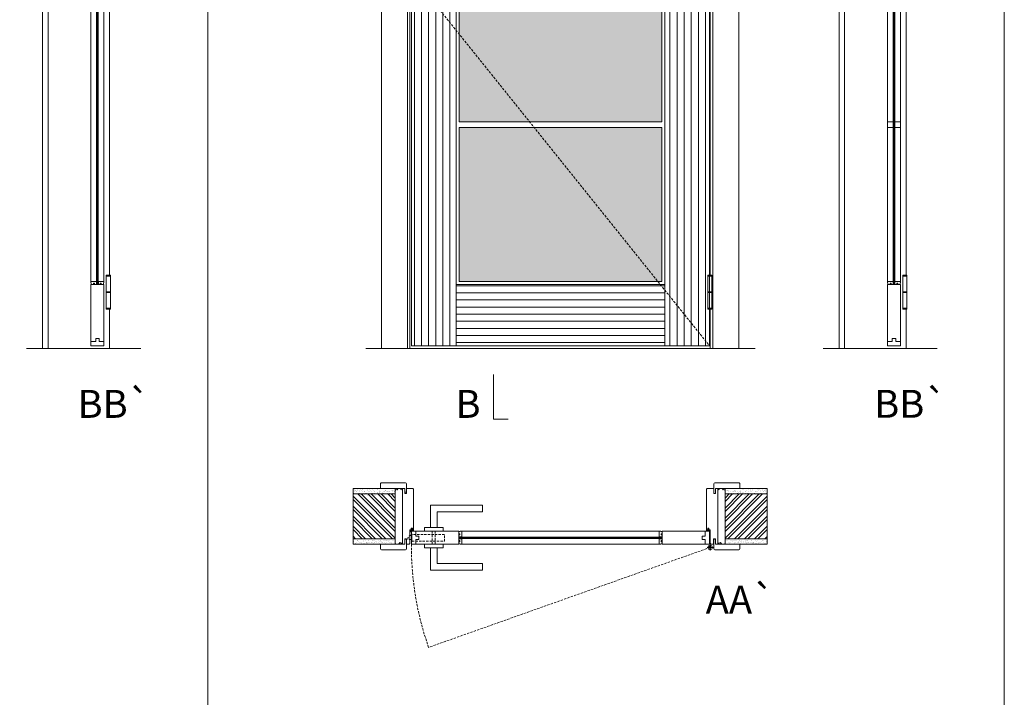
# Model space of a CAD drawing. Units: millimetres. Extents: x 9090 to 11190, y 17367 to 18853.
# Drawn here: x 9827 to 10091, y 18489 to 18671 of the extents above; entities that cross this region are included whole.
import ezdxf
from ezdxf.enums import TextEntityAlignment as Align

# ---------------------------------------------------------------- set-up
doc = ezdxf.new("R2010")
doc.units = ezdxf.units.MM
doc.linetypes.add('DASHED2', pattern=[9.525, 6.35, -3.175])
for name, color, linetype, lineweight in [('Aduela', 4, 'Continuous', 0), ('Bites', 40, 'Continuous', 0), ('Borracha batente', 215, 'Continuous', 0), ('Espuma de aplicação', 9, 'Continuous', 0), ('Extensor', 5, 'Continuous', 0), ('Ferragens', 3, 'Continuous', 0), ('Guarniçao', 2, 'Continuous', 0), ('Linha corte', 20, 'Continuous', 20), ('Mapa vaos', 7, 'Continuous', 0), ('Parede', 91, 'Continuous', 0), ('Porta', 1, 'Continuous', 0), ('Sentido abertura', 8, 'Continuous', 0), ('Vidro', 4, 'Continuous', 0)]:
    doc.layers.add(name, color=color, linetype=linetype, lineweight=lineweight)
doc.styles.add('ÁREAS', font='arial.ttf')
pattern_1 = [(90, (-120463.3163, -62529.2604), (-1.905317553, 3e-16), [])]

msp = doc.modelspace()

# ---------------------------------------------------------------- hatches: boundary and pattern name
at = {"layer": 'Parede'}
h = msp.add_hatch(dxfattribs=at)
h.set_pattern_fill('AR-SAND', color=256, scale=0.020003, style=0)
h.set_pattern_definition([(37.5, (-11097533.30776, -8219949.178), (-0.03200596025, 0.978989639655), [0, -0.77228871483, 0, -0.863743957376, 0, -0.825637606316]), (7.5, (-11097533.3078, -8219949.178), (0.8991964324, 1.43388918275), [0, -0.416629438264, 0, -0.69607601271, 0, -0.266744457425]), (327.5, (-11097533.9327, -8219949.178), (1.58224844865, 0.0028748485), [0, -0.254042340405, 0, -0.914552425457, 0, -1.193998999903]), (317.5, (-11097533.9327, -8219949.178), (1.52736746628, 0.4459329687), [0, -0.127021170202, 0, -0.599539923355, 0, -0.685914319093])])
h.paths.add_polyline_path([(9927.66, 18544.08, -0.113135), (9927.66, 18544.2), (9927.66, 18544.43), (9925.54, 18544.43), (9923.94, 18544.43), (9923.94, 18544.43), (9916.37, 18544.43), (9916.37, 18542.93), (9927.66, 18542.93)])
h.paths.add_polyline_path([(9927.66, 18530.93), (9916.37, 18530.93), (9916.37, 18529.77), (9927.66, 18529.77)])
h = msp.add_hatch(dxfattribs=at)
h.set_pattern_fill('ANSI32', color=256, scale=0.200033, style=0)
h.set_pattern_definition([(135, (18569.74, 13206.2775), (1.34726296, 1.34726296), []), (135, (18568.8418, 13206.2775), (1.34726296, 1.34726296), [])])
h.paths.add_polyline_path([(9916.37, 18543.27), (9916.37, 18531.27), (9927.66, 18531.27), (9927.66, 18543.27)])
h = msp.add_hatch(dxfattribs=at)
h.set_pattern_fill('AR-SAND', color=256, scale=0.020003, style=0)
h.set_pattern_definition([(142.5, (11117477.1235, -8219949.178), (0.03200596025, 0.978989639655), [0, -0.77228871483, 0, -0.863743957376, 0, -0.825637606316]), (172.5, (11117477.1235, -8219949.178), (-0.8991964324, 1.43388918275), [0, -0.416629438264, 0, -0.69607601271, 0, -0.266744457425]), (212.5, (11117477.74845, -8219949.178), (-1.58224844865, 0.0028748485), [0, -0.254042340405, 0, -0.914552425457, 0, -1.193998999903]), (222.5, (11117477.7485, -8219949.178), (-1.52736746628, 0.4459329687), [0, -0.127021170202, 0, -0.599539923355, 0, -0.685914319093])])
h.paths.add_polyline_path([(10016.16, 18544.08, 0.113135), (10016.16, 18544.2), (10016.16, 18544.43), (10018.27, 18544.43), (10019.87, 18544.43), (10019.87, 18544.43), (10027.44, 18544.43), (10027.44, 18542.93), (10016.16, 18542.93)])
h.paths.add_polyline_path([(10016.16, 18530.93), (10027.44, 18530.93), (10027.44, 18529.77), (10016.16, 18529.77)])
h = msp.add_hatch(dxfattribs=at)
h.set_pattern_fill('ANSI32', color=256, scale=0.200033, style=0)
h.set_pattern_definition([(45, (1374.0758, 13206.2775), (-1.34726296, 1.34726296), []), (45, (1374.974, 13206.2775), (-1.34726296, 1.34726296), [])])
h.paths.add_polyline_path([(10027.44, 18543.27), (10027.44, 18531.27), (10016.16, 18531.27), (10016.16, 18543.27)])
at = {"layer": 'Porta'}
h = msp.add_hatch(dxfattribs=at)
h.set_pattern_fill('ANSI31', color=256, scale=0.6001, angle=45, style=0)
h.set_pattern_definition(pattern_1)
h.paths.add_polyline_path([(9932, 18583.05), (9944, 18583.05), (9944, 18783.05), (9932, 18783.05)])
edge = h.paths.add_edge_path(flags=0)
edge.add_arc((9938, 18679.42), 0.626, 0, 183.4211)
edge.add_line((9937.38, 18679.39), (9937.38, 18676.89))
edge.add_arc((9938, 18676.89), 0.625, 180, 360)
edge.add_line((9938.63, 18676.89), (9938.63, 18679.39))
edge.add_line((9938.63, 18679.39), (9938.63, 18679.42))
edge = h.paths.add_edge_path(flags=16)
edge.add_arc((9938, 18678.18), 2.5, 0, 360)
edge = h.paths.add_edge_path(flags=16)
edge.add_arc((9938, 18685.18), 2.5, 21.1002, 338.8998)
h = msp.add_hatch(dxfattribs=at)
h.set_pattern_fill('ANSI31', color=256, scale=0.6001, angle=315, style=0)
h.set_pattern_definition([(0, (-120463.3163, -62529.2604), (6e-16, 1.905317553), [])])
h.paths.add_polyline_path([(10000.01, 18783.05), (9944, 18783.05), (9944, 18771.05), (10000.01, 18771.05)])
h.paths.add_polyline_path([(10000.01, 18597.99), (9998.77, 18599.55), (9944, 18599.55), (9944, 18583.05), (10000.01, 18583.05)])
h.paths.add_polyline_path([(10000.01, 18599.55), (9998.77, 18599.55), (10000.01, 18597.99)], flags=17)
h = msp.add_hatch(dxfattribs=at)
h.set_pattern_fill('ANSI31', color=256, scale=0.6001, angle=45, style=0)
h.set_pattern_definition(pattern_1)
h.paths.add_polyline_path([(10012.01, 18783.05), (10000.01, 18783.05), (10000.01, 18583.05), (10012.01, 18583.05)])
h.paths.add_polyline_path([(10011.52, 18769.78), (10012.62, 18769.78), (10012.62, 18769.53), (10011.52, 18769.53)])
h.paths.add_polyline_path([(10012.62, 18760.63), (10011.52, 18760.63), (10011.52, 18760.88), (10012.62, 18760.88)], flags=17)
h.paths.add_polyline_path([(10012.62, 18765.08), (10011.52, 18765.08), (10011.52, 18765.33), (10012.62, 18765.33)], flags=17)
h.paths.add_polyline_path([(10011.52, 18602.02), (10012.62, 18602.02), (10012.62, 18601.77), (10011.52, 18601.77)], flags=16)
h.paths.add_polyline_path([(10012.62, 18592.87), (10011.52, 18592.87), (10011.52, 18593.12), (10012.62, 18593.12)])
h.paths.add_polyline_path([(10012.62, 18597.32), (10011.52, 18597.32), (10011.52, 18597.57), (10012.62, 18597.57)], flags=17)
h.paths.add_polyline_path([(10011.52, 18685.9), (10012.62, 18685.9), (10012.62, 18685.65), (10011.52, 18685.65)], flags=16)
h.paths.add_polyline_path([(10012.62, 18676.75), (10011.52, 18676.75), (10011.52, 18677), (10012.62, 18677)], flags=17)
h.paths.add_polyline_path([(10012.62, 18681.2), (10011.52, 18681.2), (10011.52, 18681.45), (10012.62, 18681.45)], flags=17)
h.paths.add_polyline_path([(10012.62, 18685.22), (10012.62, 18677.42)], flags=16)
edge = h.paths.add_edge_path()
edge.add_line((10011.52, 18765.33), (10011.52, 18769.53))
edge.add_line((10011.52, 18769.53), (10012.62, 18769.53))
edge.add_line((10012.62, 18769.53), (10012.62, 18765.33))
edge.add_line((10012.62, 18760.88), (10011.52, 18760.88))
edge.add_line((10011.52, 18760.88), (10011.52, 18765.08))
edge.add_line((10012.62, 18765.08), (10012.62, 18760.88))
edge.add_line((10012.62, 18765.08), (10011.52, 18765.08))
edge.add_line((10012.62, 18769.1), (10012.62, 18761.3))
edge.add_line((10011.52, 18601.77), (10012.62, 18601.77))
edge.add_line((10012.62, 18601.77), (10012.62, 18597.57))
edge.add_line((10011.52, 18597.57), (10011.52, 18601.77))
edge.add_line((10012.62, 18593.12), (10011.52, 18593.12))
edge.add_line((10011.52, 18593.12), (10011.52, 18597.32))
edge.add_line((10012.62, 18597.32), (10012.62, 18593.12))
edge.add_line((10012.62, 18597.32), (10011.52, 18597.32))
edge.add_line((10011.52, 18685.65), (10012.62, 18685.65))
edge.add_line((10012.62, 18685.65), (10012.62, 18681.45))
edge.add_line((10011.52, 18681.45), (10011.52, 18685.65))
edge.add_line((10012.62, 18677), (10011.52, 18677))
edge.add_line((10011.52, 18677), (10011.52, 18681.2))
edge.add_line((10012.62, 18681.2), (10012.62, 18677))
edge.add_line((10012.62, 18681.2), (10011.52, 18681.2))
edge.add_line((10012.62, 18593.55), (10012.62, 18601.33))
edge.add_line((10012.21, 18602.02), (10012.21, 18676.75))
edge.add_line((10012.01, 18602.02), (10012.01, 18676.75))
at = {"layer": 'Vidro'}
h = msp.add_hatch(color=4, dxfattribs=at)
h.paths.add_polyline_path([(9999.21, 18766.99), (9999.21, 18770.25), (9944.8, 18770.25), (9944.8, 18728.9), (9968.84, 18728.9)])
h.paths.add_polyline_path([(9999.21, 18766.99), (9968.84, 18728.9), (9999.21, 18728.9)], flags=17)
h.paths.add_polyline_path([(9999.21, 18727.4), (9967.64, 18727.4), (9944.8, 18698.75), (9944.8, 18686.08), (9951.11, 18686.08), (9951.11, 18686.05), (9999.21, 18686.05)])
h.paths.add_polyline_path([(9967.64, 18727.4), (9944.8, 18727.4), (9944.8, 18698.75)], flags=17)
h.paths.add_polyline_path([(9999.21, 18684.55), (9951.11, 18684.55), (9951.11, 18684.28), (9944.8, 18684.28), (9944.8, 18666.76), (9963.72, 18643.2), (9999.21, 18643.2)])
h.paths.add_polyline_path([(9944.8, 18666.76), (9944.8, 18643.2), (9963.72, 18643.2)], flags=17)
h.paths.add_polyline_path([(9964.92, 18641.7), (9944.8, 18641.7), (9944.8, 18600.35), (9998.12, 18600.35)])
h.paths.add_polyline_path([(9999.21, 18641.7), (9964.92, 18641.7), (9998.12, 18600.35), (9999.21, 18600.35)])

# ---------------------------------------------------------------- linework, layer by layer
at = {"layer": 'Aduela'}
for points in [[(10012.21, 18769.78), (10012.21, 18783.35), (9931.6, 18783.35), (9931.6, 18582.35), (10012.21, 18582.35), (10012.21, 18592.87)], [(10012.21, 18602.02), (10012.21, 18676.75)]]:
    msp.add_lwpolyline(points, dxfattribs=at)
for points in [[(9931.3, 18529.77, 0.414214), (9931.6, 18530.07), (9931.6, 18533.67), (9931.98, 18533.67), (9931.98, 18534.12), (9932.11, 18534.12), (9932.3, 18534.12), (9932.3, 18533.67), (9932.6, 18533.67), (9932.6, 18544.47, 0.415021), (9932.3, 18544.77), (9930.68, 18544.77), (9930.68, 18543.77), (9930.24, 18543.77), (9930.24, 18544.77), (9929.6, 18544.77), (9929.6, 18529.77), (9929.6, 18529.77), (9929.6, 18529.77), (9929.6, 18529.77), (9929.6, 18529.77), (9929.6, 18529.77), (9929.6, 18529.77), (9929.6, 18529.77), (9929.6, 18529.77), (9930.24, 18529.77), (9930.24, 18531.27), (9930.7, 18531.27), (9930.7, 18529.77), (9931.3, 18529.77)], [(10012.51, 18529.77, -0.414214), (10012.21, 18530.07), (10012.21, 18533.67), (10011.83, 18533.67), (10011.83, 18534.12), (10011.71, 18534.12), (10011.51, 18534.12), (10011.51, 18533.67), (10011.21, 18533.67), (10011.21, 18544.47, -0.415021), (10011.51, 18544.77), (10013.13, 18544.77), (10013.13, 18543.37), (10013.57, 18543.37), (10013.57, 18544.77), (10014.21, 18544.77), (10014.21, 18529.77), (10014.21, 18529.77), (10014.21, 18529.77), (10014.21, 18529.77), (10014.21, 18529.77), (10014.21, 18529.77), (10014.21, 18529.77), (10014.21, 18529.77), (10014.21, 18529.77), (10013.57, 18529.77), (10013.57, 18531.27), (10013.11, 18531.27), (10013.11, 18529.77), (10012.51, 18529.77)]]:
    msp.add_lwpolyline(points, format="xyb", dxfattribs=at)
at = {"layer": 'Bites'}
for p, q in [((9845.98, 18770.25), (9845.98, 18600.18)), ((9849.48, 18770.25), (9849.48, 18599.97)), ((10059.77, 18770.25), (10059.77, 18600.18)), ((10063.27, 18770.25), (10063.27, 18599.97)), ((9945.5, 18533.27), (9998.89, 18533.27)), ((9945.5, 18529.77), (9998.68, 18529.77))]:
    msp.add_line(p, q, dxfattribs=at)
for points in [[(9944, 18599.55), (10000.01, 18599.55), (10000.01, 18771.05), (9944, 18771.05)], [(10061.27, 18643.2), (10059.77, 18643.2), (10059.77, 18641.7), (10061.27, 18641.7)], [(10063.27, 18643.2), (10061.77, 18643.2), (10061.77, 18641.7), (10063.27, 18641.7)], [(9944.8, 18641.7), (9999.21, 18641.7), (9999.21, 18600.35), (9944.8, 18600.35)], [(9847.48, 18599.55), (9847.48, 18600.35), (9845.98, 18600.35), (9845.98, 18599.95), (9846.08, 18599.95), (9846.08, 18599.55), (9846.68, 18599.55), (9846.68, 18599.85), (9846.98, 18599.85), (9846.98, 18599.55), (9847.48, 18599.55)], [(9847.98, 18599.55), (9847.98, 18600.35), (9849.48, 18600.35), (9849.48, 18599.95), (9849.38, 18599.95), (9849.38, 18599.55), (9848.78, 18599.55), (9848.78, 18599.85), (9848.48, 18599.85), (9848.48, 18599.55), (9847.98, 18599.55)], [(10061.27, 18599.55), (10061.27, 18600.35), (10059.77, 18600.35), (10059.77, 18599.95), (10059.87, 18599.95), (10059.87, 18599.55), (10060.47, 18599.55), (10060.47, 18599.85), (10060.77, 18599.85), (10060.77, 18599.55), (10061.27, 18599.55)], [(10061.77, 18599.55), (10061.77, 18600.35), (10063.27, 18600.35), (10063.27, 18599.95), (10063.17, 18599.95), (10063.17, 18599.55), (10062.57, 18599.55), (10062.57, 18599.85), (10062.27, 18599.85), (10062.27, 18599.55), (10061.77, 18599.55)], [(9944.7, 18531.77), (9945.5, 18531.77), (9945.5, 18533.27), (9945.1, 18533.27), (9945.1, 18533.17), (9944.7, 18533.17), (9944.7, 18532.57), (9945, 18532.57), (9945, 18532.27), (9944.7, 18532.27), (9944.7, 18531.77)], [(9999.31, 18531.77), (9998.51, 18531.77), (9998.51, 18533.27), (9998.91, 18533.27), (9998.91, 18533.17), (9999.31, 18533.17), (9999.31, 18532.57), (9999.01, 18532.57), (9999.01, 18532.27), (9999.31, 18532.27), (9999.31, 18531.77)], [(9944.7, 18531.27), (9945.5, 18531.27), (9945.5, 18529.77), (9945.1, 18529.77), (9945.1, 18529.87), (9944.7, 18529.87), (9944.7, 18530.47), (9945, 18530.47), (9945, 18530.77), (9944.7, 18530.77), (9944.7, 18531.27)], [(9999.31, 18531.27), (9998.51, 18531.27), (9998.51, 18529.77), (9998.91, 18529.77), (9998.91, 18529.87), (9999.31, 18529.87), (9999.31, 18530.47), (9999.01, 18530.47), (9999.01, 18530.77), (9999.31, 18530.77), (9999.31, 18531.27)]]:
    msp.add_lwpolyline(points, close=True, dxfattribs=at)
msp.add_lwpolyline([(9944.8, 18684.28), (9944.8, 18643.2), (9999.21, 18643.2), (9999.21, 18684.55), (9951.11, 18684.55)], dxfattribs=at)
at = {"layer": 'Borracha batente'}
for points in [[(9932.11, 18534.12), (9932.11, 18534.12), (9932.11, 18534.12), (9932.11, 18534.12), (9932.11, 18534.12), (9932.11, 18534.12), (9932.3, 18533.96), (9932.27, 18533.92), (9932.3, 18533.96), (9932.27, 18533.92), (9932.15, 18533.96), (9932.15, 18533.87), (9932.3, 18533.76), (9932.25, 18533.72), (9932.15, 18533.79), (9932.15, 18533.67), (9932.6, 18533.67), (9932.61, 18533.28), (9932.12, 18533.27, 0.394074), (9931.75, 18533.09), (9931.6, 18533.03), (9931.6, 18533.03), (9931.6, 18533.42, -0.414213), (9931.85, 18533.67), (9932.1, 18533.67), (9932.1, 18533.78), (9932.04, 18533.72), (9931.99, 18533.75), (9932.1, 18533.86), (9932.1, 18533.98), (9932.01, 18533.91), (9931.98, 18533.95), (9932.01, 18533.91), (9931.98, 18533.95), (9932.11, 18534.12), (9932.11, 18534.12), (9932.11, 18534.12), (9932.11, 18534.12), (9932.11, 18534.12), (9932.11, 18534.12)], [(10011.71, 18534.12), (10011.71, 18534.12), (10011.71, 18534.12), (10011.71, 18534.12), (10011.71, 18534.12), (10011.71, 18534.12), (10011.51, 18533.96), (10011.54, 18533.92), (10011.51, 18533.96), (10011.54, 18533.92), (10011.66, 18533.96), (10011.66, 18533.87), (10011.52, 18533.76), (10011.57, 18533.72), (10011.66, 18533.79), (10011.66, 18533.67), (10011.21, 18533.67), (10011.21, 18533.28), (10011.69, 18533.27, -0.394074), (10012.07, 18533.09), (10012.21, 18533.03), (10012.21, 18533.03), (10012.21, 18533.42, 0.414213), (10011.96, 18533.67), (10011.72, 18533.67), (10011.72, 18533.78), (10011.78, 18533.72), (10011.83, 18533.75), (10011.72, 18533.86), (10011.72, 18533.98), (10011.8, 18533.91), (10011.83, 18533.95), (10011.8, 18533.91), (10011.83, 18533.95), (10011.71, 18534.12), (10011.71, 18534.12), (10011.71, 18534.12), (10011.71, 18534.12), (10011.71, 18534.12), (10011.71, 18534.12)]]:
    msp.add_lwpolyline(points, format="xyb", dxfattribs=at)
for points in [[(9931.8, 18533.55), (9931.8, 18533.55), (9932.48, 18533.55), (9932.48, 18533.37), (9932.12, 18533.4, 0.360954), (9931.79, 18533.22, -0.171185)], [(10012.02, 18533.55), (10012.02, 18533.55), (10011.33, 18533.55), (10011.33, 18533.37), (10011.69, 18533.4, -0.360954), (10012.02, 18533.22, 0.171185)]]:
    msp.add_lwpolyline(points, format="xyb", close=True, dxfattribs=at)
at = {"layer": 'Espuma de aplicação'}
for points in [[(9929.6, 18544.08, 0.430929), (9929.18, 18544.56, 0.47587), (9928.15, 18544.43, 0.610207), (9927.66, 18544.02), (9927.66, 18530, 0.36478), (9927.93, 18529.81, 0.443486), (9928.85, 18530.28, 0.454961), (9929.6, 18530.14), (9929.6, 18544.08)], [(10014.21, 18544.08, -0.430929), (10014.63, 18544.56, -0.47587), (10015.67, 18544.43, -0.610207), (10016.16, 18544.02), (10016.16, 18530, -0.36478), (10015.89, 18529.81, -0.443486), (10014.97, 18530.28, -0.454961), (10014.21, 18530.14), (10014.21, 18544.08)]]:
    msp.add_lwpolyline(points, format="xyb", close=True, dxfattribs=at)
at = {"layer": 'Extensor'}
for points in [[(9834.48, 18784.11), (9834.48, 18582.33)], [(10048.27, 18784.11), (10048.27, 18582.33)]]:
    msp.add_lwpolyline(points, dxfattribs=at)
at = {"layer": 'Ferragens'}
for points in [[(9850.11, 18602.02), (9851.21, 18602.02), (9851.21, 18601.77), (9850.11, 18601.77)], [(10011.52, 18602.02), (10012.62, 18602.02), (10012.62, 18601.77), (10011.52, 18601.77)], [(10063.89, 18602.02), (10064.99, 18602.02), (10064.99, 18601.77), (10063.89, 18601.77)], [(9851.21, 18592.87), (9850.11, 18592.87), (9850.11, 18593.12), (9851.21, 18593.12)], [(10012.62, 18592.87), (10011.52, 18592.87), (10011.52, 18593.12), (10012.62, 18593.12)], [(10064.99, 18592.87), (10063.89, 18592.87), (10063.89, 18593.12), (10064.99, 18593.12)]]:
    msp.add_lwpolyline(points, close=True, dxfattribs=at)
for points in [[(9850.11, 18597.57), (9850.11, 18601.77)], [(9850.11, 18601.77), (9851.21, 18601.77)], [(9851.21, 18601.77), (9851.21, 18597.57)], [(10011.52, 18597.57), (10011.52, 18601.77)], [(10011.52, 18601.77), (10012.62, 18601.77)], [(10012.62, 18601.77), (10012.62, 18597.57)], [(10063.89, 18597.57), (10063.89, 18601.77)], [(10063.89, 18601.77), (10064.99, 18601.77)], [(10064.99, 18601.77), (10064.99, 18597.57)], [(9851.21, 18597.32), (9850.11, 18597.32)], [(9850.11, 18593.12), (9850.11, 18597.32)], [(9851.21, 18597.32), (9851.21, 18593.12)], [(10012.62, 18597.32), (10011.52, 18597.32)], [(10011.52, 18593.12), (10011.52, 18597.32)], [(10012.62, 18597.32), (10012.62, 18593.12)], [(10064.99, 18597.32), (10063.89, 18597.32)], [(10063.89, 18593.12), (10063.89, 18597.32)], [(10064.99, 18597.32), (10064.99, 18593.12)], [(9851.21, 18593.12), (9850.11, 18593.12)], [(10012.62, 18593.12), (10011.52, 18593.12)], [(10064.99, 18593.12), (10063.89, 18593.12)], [(9937.1, 18534.27), (9937.1, 18540.27), (9951.11, 18540.27), (9951.11, 18538.47), (9938.9, 18538.47), (9938.9, 18538.47), (9938.9, 18534.27)], [(9935.5, 18533.27), (9940.5, 18533.27), (9940.5, 18534.27), (9935.5, 18534.27), (9935.5, 18533.27)], [(9935.5, 18529.78), (9940.5, 18529.78), (9940.5, 18528.78), (9935.5, 18528.78), (9935.5, 18529.78)], [(9937.1, 18528.78), (9937.1, 18522.78), (9951.11, 18522.78), (9951.11, 18524.58), (9938.9, 18524.58), (9938.9, 18524.58), (9938.9, 18528.78)], [(10011.35, 18528.92), (10013.06, 18528.92)], [(10012.16, 18529.73), (10012.16, 18528.11)]]:
    msp.add_lwpolyline(points, dxfattribs=at)
at = {"layer": 'Ferragens', "ltscale": 2}
for points in [[(9851.21, 18597.32), (9850.11, 18597.32), (9850.11, 18597.57), (9851.21, 18597.57)], [(10012.62, 18597.32), (10011.52, 18597.32), (10011.52, 18597.57), (10012.62, 18597.57)], [(10064.99, 18597.32), (10063.89, 18597.32), (10063.89, 18597.57), (10064.99, 18597.57)]]:
    msp.add_lwpolyline(points, close=True, dxfattribs=at)
at = {"layer": 'Ferragens', "linetype": 'DASHED2', "ltscale": 0.1}
msp.add_lwpolyline([(9932, 18531.03), (9931, 18531.03), (9931, 18531.23, -0.280411), (9932, 18532.24)], format="xyb", close=True, dxfattribs=at)
for points in [[(9932.15, 18530.39), (9932.15, 18532.59), (9932, 18532.59), (9932, 18530.39)], [(9932.15, 18532.4), (9932.15, 18530.58), (9940.85, 18530.58), (9940.85, 18532.4)], [(9937.6, 18529.79), (9938.4, 18529.79), (9938.4, 18533.27), (9937.6, 18533.27)]]:
    msp.add_lwpolyline(points, close=True, dxfattribs=at)
at = {"layer": 'Ferragens'}
for radius in [0.61, 0.31]:
    msp.add_circle((10012.16, 18528.92), radius, dxfattribs=at)
at = {"layer": 'Guarniçao'}
for points in [[(9834.49, 18791.27), (9832.99, 18791.27), (9832.99, 18582.34)], [(10048.28, 18791.27), (10046.78, 18791.27), (10046.78, 18582.34)], [(9850.99, 18676.74), (9850.99, 18602.01)], [(10064.78, 18676.74), (10064.78, 18602.01)], [(9850.99, 18592.86), (9850.99, 18582.34)], [(10064.78, 18592.86), (10064.78, 18582.34)]]:
    msp.add_lwpolyline(points, dxfattribs=at)
for points in [[(9930.94, 18582.35), (9923.94, 18582.35), (9923.94, 18791.27), (9930.94, 18791.27)], [(10012.87, 18582.35), (10019.87, 18582.35), (10019.87, 18791.27), (10012.87, 18791.27)]]:
    msp.add_lwpolyline(points, close=True, dxfattribs=at)
for points in [[(9930.68, 18543.37), (9930.68, 18545.97, 0.413444), (9930.38, 18546.27), (9923.98, 18546.27, 0.414212), (9923.68, 18545.97), (9923.68, 18544.77), (9925.54, 18544.77), (9925.54, 18544.77), (9929.51, 18544.77), (9929.51, 18544.77), (9929.51, 18544.77), (9930.24, 18544.77), (9930.24, 18543.37), (9930.68, 18543.37), (9930.68, 18545.97)], [(10013.13, 18543.37), (10013.13, 18545.97, -0.413444), (10013.43, 18546.27), (10019.84, 18546.27, -0.414212), (10020.14, 18545.97), (10020.14, 18544.77), (10018.27, 18544.77), (10018.27, 18544.77), (10014.3, 18544.77), (10014.3, 18544.77), (10014.3, 18544.77), (10013.57, 18544.77), (10013.57, 18543.37), (10013.13, 18543.37), (10013.13, 18545.97)], [(9930.68, 18531.17), (9930.68, 18528.57, -0.413444), (9930.38, 18528.27), (9923.98, 18528.27, -0.414212), (9923.68, 18528.57), (9923.68, 18529.77), (9925.54, 18529.77), (9925.54, 18529.77), (9929.51, 18529.77), (9929.51, 18529.77), (9929.51, 18529.77), (9930.24, 18529.77), (9930.24, 18531.17), (9930.68, 18531.17), (9930.68, 18528.57)], [(10013.13, 18531.17), (10013.13, 18528.57, 0.413444), (10013.43, 18528.27), (10019.84, 18528.27, 0.414212), (10020.14, 18528.57), (10020.14, 18529.77), (10018.27, 18529.77), (10018.27, 18529.77), (10014.3, 18529.77), (10014.3, 18529.77), (10014.3, 18529.77), (10013.57, 18529.77), (10013.57, 18531.17), (10013.13, 18531.17), (10013.13, 18528.57)]]:
    msp.add_lwpolyline(points, format="xyb", dxfattribs=at)
at = {"layer": 'Linha corte'}
msp.add_line((9919.81, 18582.35), (10024.25, 18582.35), dxfattribs=at)
for points in [[(9849.48, 18599.95), (9849.38, 18599.95), (9849.38, 18599.55), (9849.48, 18599.55), (9849.48, 18583.05), (9845.98, 18583.05), (9845.98, 18599.55), (9846.08, 18599.55), (9846.08, 18599.95), (9845.98, 18599.95), (9845.98, 18600.35), (9847.52, 18600.35), (9847.52, 18600.35), (9847.53, 18770.25)], [(9847.94, 18770.25), (9847.93, 18600.35), (9849.48, 18600.35), (9849.48, 18600.35), (9849.48, 18599.95)], [(10061.72, 18684.55), (10061.72, 18643.2), (10063.27, 18643.2), (10063.27, 18641.7), (10061.72, 18641.7), (10061.72, 18600.35), (10063.27, 18600.35), (10063.27, 18600.35), (10063.27, 18599.95), (10063.17, 18599.95), (10063.17, 18599.55), (10063.27, 18599.55), (10063.27, 18583.05), (10059.77, 18583.05), (10059.77, 18599.55), (10059.87, 18599.55), (10059.87, 18599.95), (10059.77, 18599.95), (10059.77, 18600.35), (10061.31, 18600.35), (10061.31, 18600.35), (10061.31, 18641.7), (10059.77, 18641.7), (10059.77, 18643.2), (10061.31, 18643.2), (10061.31, 18684.55)], [(9828.73, 18582.35), (9859.36, 18582.35)], [(10042.52, 18582.35), (10073.14, 18582.35)]]:
    msp.add_lwpolyline(points, dxfattribs=at)
for points in [[(9916.37, 18544.77), (9923.68, 18544.77), (9923.68, 18545.97, -0.414214), (9923.98, 18546.27), (9930.38, 18546.27, -0.413444), (9930.68, 18545.97), (9930.68, 18544.77), (9932.3, 18544.77, 8.056184), (9932.3, 18544.77), (9932.3, 18544.77), (9932.3, 18544.77, -0.408009), (9932.6, 18544.48), (9932.6, 18533.67, 0.661107), (9932.6, 18533.67, 0.000013), (9932.3, 18533.67), (9932.3, 18534.12), (9931.98, 18534.12), (9931.98, 18533.67), (9931.6, 18533.67, -0.605841), (9931.6, 18533.67), (9931.6, 18530.07, -0.414214), (9931.3, 18529.77), (9930.68, 18529.77), (9930.68, 18528.57, -0.402814), (9930.38, 18528.27), (9923.98, 18528.27, -0.414212), (9923.68, 18528.57), (9923.68, 18529.77), (9916.37, 18529.77)], [(10027.44, 18544.77), (10020.14, 18544.77), (10020.14, 18545.97, 0.414214), (10019.84, 18546.27), (10013.43, 18546.27, 0.413444), (10013.13, 18545.97), (10013.13, 18544.77), (10011.51, 18544.77, -8.056184), (10011.51, 18544.77), (10011.51, 18544.77), (10011.51, 18544.77, 0.408009), (10011.21, 18544.48), (10011.21, 18533.67, -0.661107), (10011.21, 18533.67, -0.000013), (10011.51, 18533.67), (10011.51, 18534.12), (10011.83, 18534.12), (10011.83, 18533.67), (10012.21, 18533.67, 0.605841), (10012.21, 18533.67), (10012.21, 18530.07, 0.414214), (10012.51, 18529.77), (10013.13, 18529.77), (10013.13, 18528.57, 0.402814), (10013.43, 18528.27), (10019.84, 18528.27, 0.414212), (10020.14, 18528.57), (10020.14, 18529.77), (10027.44, 18529.77)], [(9998.91, 18533.27), (9998.91, 18533.17), (9999.31, 18533.17), (9999.31, 18533.27), (10012.01, 18533.27), (10012.01, 18529.77), (9999.31, 18529.77), (9999.31, 18529.87), (9998.91, 18529.87), (9998.91, 18529.77), (9998.51, 18529.77), (9998.51, 18531.32), (9998.51, 18531.32), (9945.5, 18531.32), (9945.5, 18529.77, 0.459088), (9945.5, 18529.77), (9945.1, 18529.77), (9945.1, 18529.87), (9944.7, 18529.87), (9944.7, 18529.77), (9932, 18529.77), (9932, 18533.27), (9944.7, 18533.27), (9944.7, 18533.17), (9945.1, 18533.17), (9945.1, 18533.27), (9945.5, 18533.27), (9945.5, 18531.72), (9998.51, 18531.72), (9998.51, 18533.27), (9998.51, 18533.27), (9998.91, 18533.27)]]:
    msp.add_lwpolyline(points, format="xyb", dxfattribs=at)
at = {"layer": 'Mapa vaos'}
msp.add_line((10012.2, 18582.35), (10020.15, 18582.35), dxfattribs=at)
for points in [[(9663.54, 18481.26), (9877.33, 18481.26), (9877.33, 18822.51), (9663.54, 18822.51)], [(9877.33, 18481.26), (10091.12, 18481.26), (10091.12, 18822.51), (9877.33, 18822.51)]]:
    msp.add_lwpolyline(points, close=True, dxfattribs=at)
for points in [[(9851.21, 18593.55), (9851.21, 18601.33)], [(10012.62, 18593.55), (10012.62, 18601.33)], [(10064.99, 18593.55), (10064.99, 18601.33)], [(9954.01, 18575.32), (9954.01, 18574.82), (9954.01, 18574.32), (9954.01, 18573.32), (9954.01, 18571.32), (9954.01, 18563.32), (9956.01, 18563.32), (9958.01, 18563.32)]]:
    msp.add_lwpolyline(points, dxfattribs=at)
at = {"layer": 'Parede'}
for points in [[(9916.37, 18543.27), (9927.66, 18543.27), (9927.66, 18544.77), (9916.37, 18544.77)], [(10027.44, 18543.27), (10016.16, 18543.27), (10016.16, 18544.77), (10027.44, 18544.77)], [(9916.37, 18543.27), (9916.37, 18531.27), (9927.66, 18531.27), (9927.66, 18543.27)], [(10027.44, 18543.27), (10027.44, 18531.27), (10016.16, 18531.27), (10016.16, 18543.27)], [(9916.37, 18531.27), (9927.66, 18531.27), (9927.66, 18529.77), (9916.37, 18529.77)], [(10027.44, 18531.27), (10016.16, 18531.27), (10016.16, 18529.77), (10027.44, 18529.77)]]:
    msp.add_lwpolyline(points, close=True, dxfattribs=at)
at = {"layer": 'Porta'}
for points in [[(10012.01, 18769.71), (10012.01, 18783.05), (9932, 18783.05), (9932, 18583.05), (10012.01, 18583.05), (10012.01, 18592.94)], [(10012.01, 18602.02), (10012.01, 18676.75)], [(9849.48, 18599.14), (9849.48, 18584.25), (9848.18, 18584.25), (9848.18, 18585.05), (9847.27, 18585.05), (9847.27, 18584.25), (9845.98, 18584.25), (9845.98, 18599.55), (9846.08, 18599.55), (9846.08, 18599.55), (9849.38, 18599.55), (9849.38, 18599.55), (9849.48, 18599.55), (9849.48, 18599.04)], [(10063.27, 18599.14), (10063.27, 18584.25), (10061.97, 18584.25), (10061.97, 18585.05), (10061.06, 18585.05), (10061.06, 18584.25), (10059.77, 18584.25), (10059.77, 18599.55), (10059.87, 18599.55), (10059.87, 18599.55), (10063.17, 18599.55), (10063.17, 18599.55), (10063.27, 18599.55), (10063.27, 18599.04)], [(9845.98, 18583.05), (9849.48, 18583.05), (9849.48, 18584.25), (9848.18, 18584.25), (9848.18, 18585.05), (9847.27, 18585.05), (9847.27, 18584.25), (9845.98, 18584.25), (9845.98, 18583.05), (9849.48, 18583.05)], [(9845.98, 18583.05), (9849.48, 18583.05), (9849.48, 18584.25), (9848.18, 18584.25), (9848.18, 18585.05), (9847.27, 18585.05), (9847.27, 18584.25), (9845.98, 18584.25), (9845.98, 18583.05), (9849.48, 18583.05)], [(10059.77, 18583.05), (10063.27, 18583.05), (10063.27, 18584.25), (10061.97, 18584.25), (10061.97, 18585.05), (10061.06, 18585.05), (10061.06, 18584.25), (10059.77, 18584.25), (10059.77, 18583.05), (10063.27, 18583.05)], [(10059.77, 18583.05), (10063.27, 18583.05), (10063.27, 18584.25), (10061.97, 18584.25), (10061.97, 18585.05), (10061.06, 18585.05), (10061.06, 18584.25), (10059.77, 18584.25), (10059.77, 18583.05), (10063.27, 18583.05)], [(9846.29, 18583.05), (9845.98, 18583.05)], [(9849.48, 18583.05), (9849.17, 18583.05)], [(10060.08, 18583.05), (10059.77, 18583.05)], [(10063.27, 18583.05), (10062.96, 18583.05)], [(9932, 18529.77), (9932, 18533.27), (9933.2, 18533.27), (9933.2, 18531.97), (9934.01, 18531.97), (9934.01, 18531.07), (9933.2, 18531.07), (9933.2, 18529.77), (9932, 18529.77), (9932, 18533.27)], [(9944.29, 18533.27), (9933.2, 18533.27), (9933.2, 18531.97), (9934.01, 18531.97), (9934.01, 18531.07), (9933.2, 18531.07), (9933.2, 18529.77), (9944.7, 18529.77), (9944.7, 18529.87), (9944.7, 18529.87), (9944.7, 18533.17), (9944.7, 18533.17), (9944.7, 18533.27), (9944.2, 18533.27)], [(9999.73, 18533.27), (10010.81, 18533.27), (10010.81, 18531.97), (10010.01, 18531.97), (10010.01, 18531.07), (10010.81, 18531.07), (10010.81, 18529.77), (9999.31, 18529.77), (9999.31, 18529.87), (9999.31, 18529.87), (9999.31, 18533.17), (9999.31, 18533.17), (9999.31, 18533.27), (9999.82, 18533.27)], [(10012.01, 18529.77), (10012.01, 18533.27), (10010.81, 18533.27), (10010.81, 18531.97), (10010.01, 18531.97), (10010.01, 18531.07), (10010.81, 18531.07), (10010.81, 18529.77), (10012.01, 18529.77), (10012.01, 18533.27)], [(10012.01, 18529.77), (10012.01, 18533.27), (10010.81, 18533.27), (10010.81, 18531.97), (10010.01, 18531.97), (10010.01, 18531.07), (10010.81, 18531.07), (10010.81, 18529.77), (10012.01, 18529.77), (10012.01, 18533.27)]]:
    msp.add_lwpolyline(points, dxfattribs=at)
for points in [[(9932, 18583.05), (9944, 18583.05), (9944, 18783.05), (9932, 18783.05)], [(10012.01, 18783.05), (10000.01, 18783.05), (10000.01, 18583.05), (10012.01, 18583.05)], [(10000.01, 18583.05), (9944, 18583.05), (9944, 18599.55), (10000.01, 18599.55)]]:
    msp.add_lwpolyline(points, close=True, dxfattribs=at)
at = {"layer": 'Sentido abertura', "linetype": 'DASHED2', "ltscale": 0.1}
msp.add_line((10012.16, 18528.92), (9936.62, 18502.09), dxfattribs=at)
msp.add_lwpolyline([(10012.01, 18783.05), (9932, 18682.7), (10012.01, 18583.05)], dxfattribs=at)
msp.add_arc((10013.49, 18529.15), 81.49, 179.5539, 199.3924, dxfattribs=at)
at = {"layer": 'Vidro'}
for points in [[(9847.94, 18770.95), (9847.85, 18771.05), (9847.61, 18771.05), (9847.53, 18770.95), (9847.52, 18599.65)], [(9847.52, 18599.65), (9847.53, 18770.95), (9847.61, 18771.05), (9847.85, 18771.05), (9847.94, 18770.95), (9847.93, 18599.65), (9847.85, 18599.55), (9847.61, 18599.55), (9847.52, 18599.65), (9847.53, 18770.95)], [(9847.53, 18770.95), (9847.52, 18599.65)], [(9847.53, 18770.95), (9847.52, 18599.65)], [(9847.61, 18771.05), (9847.61, 18599.65)], [(9847.61, 18771.05), (9847.61, 18599.55)], [(9847.85, 18771.05), (9847.85, 18599.65)], [(9847.85, 18771.05), (9847.85, 18599.55)], [(9847.94, 18770.95), (9847.93, 18599.65)], [(10061.72, 18770.95), (10061.64, 18771.05), (10061.4, 18771.05), (10061.32, 18770.95), (10061.31, 18599.65)], [(10061.31, 18599.65), (10061.32, 18770.95), (10061.4, 18771.05), (10061.64, 18771.05), (10061.72, 18770.95), (10061.72, 18599.65), (10061.64, 18599.55), (10061.4, 18599.55), (10061.31, 18599.65), (10061.32, 18770.95)], [(10061.32, 18770.95), (10061.31, 18599.65)], [(10061.32, 18770.95), (10061.31, 18599.65)], [(10061.4, 18771.05), (10061.4, 18599.65)], [(10061.4, 18771.05), (10061.4, 18599.55)], [(10061.64, 18771.05), (10061.64, 18599.65)], [(10061.64, 18771.05), (10061.64, 18599.55)], [(10061.72, 18770.95), (10061.72, 18599.65)], [(9944.8, 18531.72), (9944.7, 18531.64), (9944.7, 18531.4), (9944.8, 18531.32), (9999.21, 18531.32)], [(9999.21, 18531.32), (9944.8, 18531.32), (9944.7, 18531.4), (9944.7, 18531.64), (9944.8, 18531.72), (9999.21, 18531.72), (9999.31, 18531.64), (9999.31, 18531.4), (9999.21, 18531.32), (9944.8, 18531.32)], [(9944.7, 18531.64), (9999.21, 18531.64)], [(9944.7, 18531.64), (9999.31, 18531.64)], [(9944.7, 18531.4), (9999.21, 18531.4)], [(9944.7, 18531.4), (9999.31, 18531.4)], [(9944.8, 18531.72), (9999.21, 18531.72)], [(9944.8, 18531.32), (9999.21, 18531.32)], [(9944.8, 18531.32), (9999.21, 18531.32)]]:
    msp.add_lwpolyline(points, dxfattribs=at)

# ---------------------------------------------------------------- texts
at = {"layer": 'Mapa vaos', "style": 'ÁREAS'}
for s, height, p in [('BB`', 7.501, (9842.41, 18567.46)), ('B', 7.5, (9943.84, 18567.46)), ('BB`', 7.501, (10056.2, 18567.48)), ('AA`', 7.501, (10010.99, 18514.91))]:
    msp.add_text(s, height=height, dxfattribs=at).set_placement(p, align=Align.MIDDLE_LEFT)

doc.saveas('drawing.dxf')
